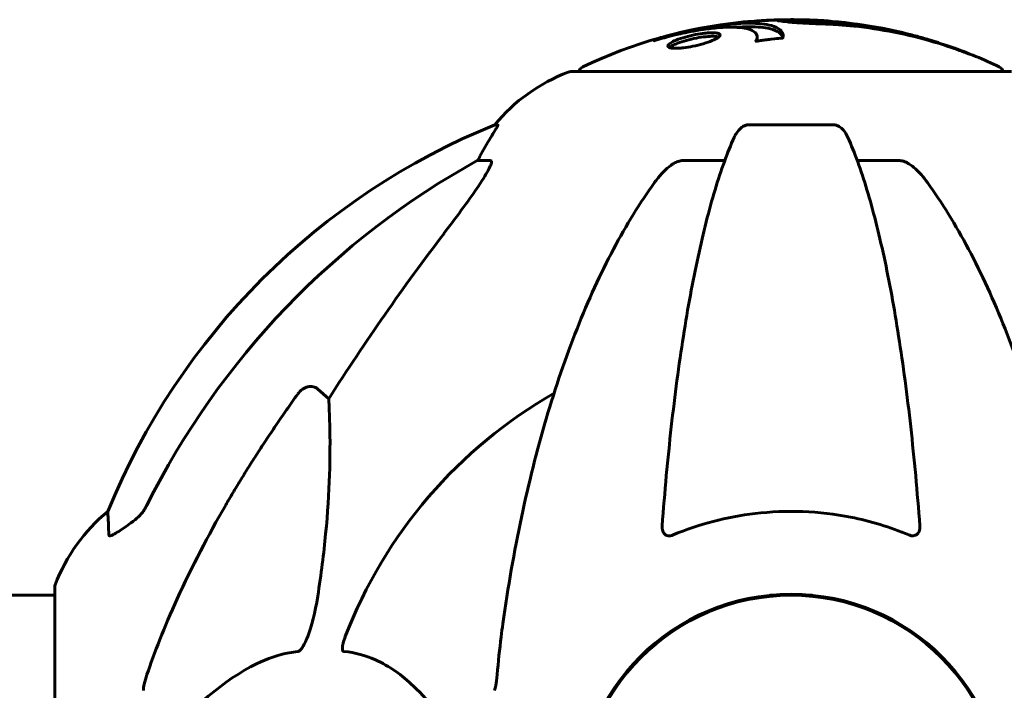
# Model space of a CAD drawing. Units: millimetres. Extents: x 6541 to 16315, y 4327 to 15360.
# Drawn here: x 8904 to 9044, y 13829 to 13925 of the extents above; entities that cross this region are included whole.
import ezdxf

# ---------------------------------------------------------------- set-up
doc = ezdxf.new("R2010")
doc.units = ezdxf.units.MM
doc.header["$LTSCALE"] = 60
doc.layers.add('Widoczne (ISO)', color=7, linetype='Continuous', lineweight=60)

msp = doc.modelspace()

# ---------------------------------------------------------------- linework, layer by layer
at = {"layer": 'Widoczne (ISO)'}
for p, q in [((9015.55, 13924.73), (9015.55, 13924.34)), ((9009.03, 13922.32), (9009.03, 13921.8)), ((9033.44, 13921.96), (9033.44, 13921.85)), ((9034.77, 13921.55), (9034.77, 13921.46)), ((9045.14, 13917.43), (8982.54, 13917.43)), ((8972.19, 13909.88), (8971.76, 13909.88)), ((9019.86, 13909.88), (9007.82, 13909.88)), ((8969.28, 13904.78), (8971.11, 13904.78)), ((8998.52, 13904.78), (9004.43, 13904.78)), ((9023.25, 13904.78), (9029.16, 13904.78)), ((8946.6, 13872.31), (8948.17, 13870.92)), ((8793.74, 13842.98), (8909.24, 13842.98)), ((8909.24, 13844.13), (8909.24, 13812.83)), ((9010.82, 13842.98), (9016.85, 13842.98))]:
    msp.add_line(p, q, dxfattribs=at)
msp.add_circle((9013.84, 13812.83), 30.15, dxfattribs=at)
for centre, radius, start, end in [((9013.84, 13856.4), 68.43, 95.9528, 115.6136), ((9013.84, 13856.4), 68.43, 73.0219, 85.097), ((9013.84, 13856.4), 68.43, 64.3864, 70.4888), ((8991.06, 13893.99), 25, 110.8133, 140.5544), ((8982.54, 13916.43), 1, 90, 110.8133), ((8984.69, 13917.21), 1, 115.6136, 167.2644), ((9042.99, 13917.21), 1, 12.7356, 64.3864), ((9009.43, 13817.24), 100, 112.1283, 157.8717), ((9013.84, 13812.83), 67.82, 119.7583, 159.0022), ((8932.68, 13835.6), 25, 129.4456, 159.1867), ((8910.24, 13844.13), 1, 159.1867, 180), ((9013.84, 13812.83), 30.3, 0, 180)]:
    msp.add_arc(centre, radius, start, end, dxfattribs=at)
for centre, major_axis, ratio, start_param, end_param in [((9015.14, 13856.4), (0, 68.24), 0.966948, 5.981102, 6.002075), ((9025.26, 13856.4), (0, 66.49), 0.707107, 5.985034, 6.079681), ((8991.48, 13893.99), (0, -25), 0.981627, 4.176968, 4.238597), ((9022.93, 13803.6), (0, -115), 0.981627, 3.636886, 4.241328), ((8965.28, 13907.68), (0, 5), 0.981627, 4.093994, 4.238597), ((9204.04, 13672.63), (0, -345), 0.906308, 4.014117, 4.100088)]:
    msp.add_ellipse(centre, major_axis=major_axis, ratio=ratio, start_param=start_param, end_param=end_param, dxfattribs=at)
for points, knots in [([(8995.42, 13922.3), (8995.42, 13922.3), (8995.43, 13922.3), (8997.43, 13922.86), (8999.52, 13923.34), (9002.99, 13923.94), (9004.4, 13924.12), (9006.15, 13924.26), (9006.57, 13924.28), (9007.25, 13924.31), (9007.51, 13924.31), (9007.99, 13924.31), (9008.21, 13924.31), (9008.72, 13924.3), (9009, 13924.28), (9009.82, 13924.22), (9010.31, 13924.16), (9011.17, 13923.96), (9011.7, 13923.81), (9012.39, 13923.34), (9012.54, 13923.13), (9012.67, 13922.87), (9012.71, 13922.77), (9012.73, 13922.58), (9012.73, 13922.49), (9012.7, 13922.33), (9012.69, 13922.31), (9012.68, 13922.25), (9012.68, 13922.24), (9012.68, 13922.23), (9012.68, 13922.22), (9012.68, 13922.22), (9012.68, 13922.22), (9012.67, 13922.21), (9012.67, 13922.21), (9012.66, 13922.21), (9012.66, 13922.21), (9012.65, 13922.21), (9012.63, 13922.21), (9012.61, 13922.21), (9012.59, 13922.21), (9012.47, 13922.2), (9012.4, 13922.19), (9011.96, 13922.14), (9011.77, 13922.13), (9010.73, 13922), (9010.46, 13921.96), (9009.89, 13921.89), (9009.74, 13921.89), (9009.25, 13921.82), (9009.09, 13921.77), (9008.98, 13921.75), (9008.96, 13921.75), (9008.93, 13921.74), (9008.91, 13921.74), (9008.9, 13921.74), (9008.89, 13921.74), (9008.89, 13921.74), (9008.89, 13921.74), (9008.88, 13921.74), (9008.88, 13921.74), (9008.88, 13921.74), (9008.88, 13921.74), (9008.87, 13921.74), (9008.87, 13921.74), (9008.86, 13921.74), (9008.86, 13921.74), (9008.86, 13921.74), (9008.86, 13921.74), (9008.85, 13921.74), (9008.85, 13921.75), (9008.85, 13921.76), (9008.85, 13921.77), (9008.86, 13921.87), (9008.93, 13921.92), (9009.09, 13922.33), (9009.01, 13922.59), (9008.73, 13923.03), (9008.41, 13923.34), (9007.18, 13923.62), (9006.79, 13923.68), (9006.13, 13923.73), (9005.92, 13923.74), (9005.52, 13923.75), (9005.35, 13923.75), (9004.98, 13923.75), (9004.78, 13923.75), (9004.26, 13923.73), (9003.93, 13923.71), (9002.8, 13923.62), (9002.05, 13923.53), (9000.17, 13923.25), (8998.94, 13923), (8998.12, 13922.82), (8996.71, 13922.5), (8996.06, 13922.3), (8995.17, 13922.06), (8995.08, 13922.03), (8994.81, 13921.95), (8994.68, 13921.91), (8994.56, 13921.87), (8994.52, 13921.86), (8994.48, 13921.85), (8994.46, 13921.84), (8994.44, 13921.83), (8994.43, 13921.83), (8994.41, 13921.83), (8994.41, 13921.83), (8994.4, 13921.82), (8994.4, 13921.82), (8994.39, 13921.82), (8994.39, 13921.82), (8994.39, 13921.82), (8994.39, 13921.82), (8994.39, 13921.82), (8994.39, 13921.82), (8994.39, 13921.82), (8994.39, 13921.82), (8994.39, 13921.82), (8994.39, 13921.82), (8994.39, 13921.82), (8994.39, 13921.82), (8994.39, 13921.82), (8994.39, 13921.82), (8994.39, 13921.82), (8994.39, 13921.82), (8994.45, 13921.86), (8994.52, 13921.9), (8994.76, 13922.02), (8994.86, 13922.07), (8995.08, 13922.17), (8995.14, 13922.2), (8995.31, 13922.26), (8995.35, 13922.27), (8995.38, 13922.28), (8995.38, 13922.28), (8995.38, 13922.28), (8995.38, 13922.28), (8995.38, 13922.28)], [1.550053, 1.550053, 1.550053, 1.550053, 1.554927, 1.554927, 3.582662, 3.582662, 5.020836, 5.020836, 5.494911, 5.494911, 5.785278, 5.785278, 6.046356, 6.046356, 6.380431, 6.380431, 7.048375, 7.048375, 7.695694, 7.695694, 8.13367, 8.13367, 8.379756, 8.379756, 8.571324, 8.571324, 8.692566, 8.692566, 8.751433, 8.751433, 8.771919, 8.771919, 8.785911, 8.785911, 8.794965, 8.794965, 8.807208, 8.807208, 8.832194, 8.832194, 8.853922, 8.853922, 8.928845, 8.928845, 9.13158, 9.13158, 9.203479, 9.203479, 9.29044, 9.29044, 9.379579, 9.379579, 9.394239, 9.394239, 9.406798, 9.406798, 9.40982, 9.40982, 9.411393, 9.411393, 9.412538, 9.412538, 9.413951, 9.413951, 9.416417, 9.416417, 9.419133, 9.419133, 9.422197, 9.422197, 9.426989, 9.426989, 9.440756, 9.440756, 9.579448, 9.579448, 9.875519, 9.875519, 10.245186, 10.245186, 10.382811, 10.382811, 10.442767, 10.442767, 10.486114, 10.486114, 10.530797, 10.530797, 10.598473, 10.598473, 10.746704, 10.746704, 11.001521, 11.001521, 11.001521, 11.44171, 11.44171, 11.496908, 11.496908, 11.562717, 11.562717, 11.585995, 11.585995, 11.596716, 11.596716, 11.60235, 11.60235, 11.604883, 11.604883, 11.606581, 11.606581, 11.607977, 11.607977, 11.60886, 11.60886, 11.609382, 11.609382, 11.609836, 11.609836, 11.610402, 11.610402, 11.611553, 11.611553, 11.613587, 11.613587, 11.618733, 11.618733, 11.769594, 11.769594, 12.024348, 12.024348, 12.353295, 12.353295, 12.453308, 12.453308, 12.48891, 12.48891, 12.497286, 12.497286, 12.497286, 12.497286]), ([(9019.69, 13924.58), (9019.27, 13924.62), (9018.86, 13924.65), (9017.66, 13924.73), (9016.88, 13924.76), (9015.65, 13924.8), (9015.2, 13924.81), (9014.35, 13924.82), (9013.96, 13924.82), (9012.97, 13924.81), (9012.53, 13924.79), (9011.35, 13924.76), (9010.76, 13924.73), (9009.58, 13924.67), (9009.08, 13924.64), (9007.97, 13924.57), (9007.47, 13924.53), (9006.99, 13924.49), (9006.86, 13924.48), (9006.74, 13924.46)], [12.183074, 12.183074, 12.183074, 12.183074, 12.314125, 12.314125, 12.566184, 12.566184, 12.717456, 12.717456, 12.850458, 12.850458, 13.059421, 13.059421, 13.461766, 13.461766, 13.779281, 13.779281, 14.236446, 14.236446, 14.380053, 14.380053, 14.380053, 14.380053]), ([(9009.72, 13924.68), (9009.8, 13924.68), (9009.89, 13924.69), (9010.1, 13924.71), (9010.26, 13924.72), (9010.51, 13924.74), (9010.68, 13924.74), (9011.05, 13924.76), (9011.18, 13924.76), (9011.78, 13924.78), (9012.16, 13924.79), (9012.61, 13924.79)], [8.2907653, 8.2907653, 8.2907653, 8.2907653, 8.4004721, 8.4004721, 8.5695484, 8.5695484, 8.6757467, 8.6757467, 8.7416231, 8.7416231, 8.7948907, 8.7948907, 8.7948907, 8.7948907]), ([(9039.08, 13919.96), (9038.65, 13920.13), (9038.21, 13920.29), (9036.58, 13920.88), (9035.36, 13921.28), (9030.42, 13922.74), (9026.62, 13923.5), (9022.06, 13923.98), (9021.33, 13924.04), (9020.07, 13924.13), (9019.56, 13924.16), (9018.02, 13924.23), (9017.41, 13924.24), (9016.17, 13924.31), (9015.85, 13924.33), (9015.41, 13924.35), (9015.27, 13924.36), (9014.52, 13924.4), (9014.13, 13924.43), (9013.61, 13924.47), (9013.46, 13924.49), (9012.9, 13924.55), (9012.53, 13924.6), (9012.11, 13924.66), (9011.9, 13924.69), (9011.88, 13924.72), (9011.87, 13924.72), (9011.91, 13924.73), (9011.93, 13924.73), (9011.99, 13924.74), (9012.03, 13924.74), (9012.15, 13924.75), (9012.26, 13924.75), (9012.73, 13924.77), (9013.27, 13924.78), (9014.67, 13924.79), (9015.04, 13924.79), (9015.56, 13924.78), (9015.64, 13924.78), (9015.71, 13924.78), (9015.72, 13924.78), (9015.74, 13924.78), (9015.74, 13924.78), (9015.75, 13924.78), (9015.76, 13924.77), (9015.76, 13924.77), (9015.77, 13924.77), (9015.77, 13924.77), (9015.77, 13924.77), (9015.77, 13924.77), (9015.77, 13924.77), (9015.73, 13924.77), (9015.65, 13924.76), (9015.56, 13924.74), (9015.54, 13924.73), (9015.58, 13924.72), (9015.62, 13924.71), (9015.78, 13924.69), (9015.89, 13924.68), (9016.13, 13924.66), (9016.32, 13924.65), (9016.73, 13924.62), (9016.9, 13924.61), (9017.11, 13924.6), (9017.21, 13924.6), (9018.02, 13924.57), (9018.96, 13924.52), (9020.14, 13924.44), (9020.61, 13924.4), (9022.19, 13924.26), (9023.31, 13924.12), (9026.19, 13923.7), (9027.95, 13923.37), (9030.44, 13922.78), (9031.09, 13922.62), (9032.28, 13922.3), (9032.86, 13922.14), (9033.44, 13921.96)], [0, 0, 0, 0, 0.142459, 0.142459, 0.538573, 0.538573, 1.736918, 1.736918, 1.965538, 1.965538, 2.132306, 2.132306, 2.520461, 2.520461, 2.650498, 2.650498, 2.712235, 2.712235, 2.985498, 2.985498, 3.118451, 3.118451, 3.52075, 3.52075, 3.794393, 3.794393, 3.840632, 3.840632, 3.860168, 3.860168, 3.879001, 3.879001, 3.910522, 3.910522, 4.008712, 4.008712, 4.141449, 4.141449, 4.181618, 4.181618, 4.194441, 4.194441, 4.201587, 4.201587, 4.207543, 4.207543, 4.214479, 4.214479, 4.225532, 4.225532, 4.247087, 4.247087, 4.326597, 4.326597, 4.394184, 4.394184, 4.438525, 4.438525, 4.490981, 4.490981, 4.591124, 4.591124, 4.705512, 4.705512, 4.811076, 4.811076, 5.155842, 5.155842, 5.391676, 5.391676, 5.957817, 5.957817, 6.847309, 6.847309, 7.218807, 7.218807, 7.573898, 7.573898, 7.573898, 7.573898]), ([(8997.44, 13921.87), (8997.47, 13921.88), (8997.5, 13921.9), (8997.9, 13922.06), (8998.34, 13922.21), (8999.28, 13922.48), (8999.77, 13922.59), (9000.72, 13922.78), (9001.18, 13922.85), (9001.86, 13922.93), (9002.09, 13922.94), (9002.47, 13922.96), (9002.63, 13922.97), (9002.92, 13922.96), (9003.06, 13922.95), (9003.38, 13922.91), (9003.54, 13922.87), (9003.74, 13922.75), (9003.78, 13922.68), (9003.72, 13922.49), (9003.62, 13922.37), (9003.24, 13922.12), (9002.96, 13921.98), (9002.29, 13921.7), (9001.87, 13921.55), (9000.89, 13921.26), (9000.4, 13921.14), (8999.45, 13920.95), (8998.99, 13920.87), (8998.3, 13920.79), (8998.06, 13920.77), (8997.68, 13920.75), (8997.53, 13920.75), (8997.24, 13920.75), (8997.11, 13920.76), (8996.8, 13920.79), (8996.65, 13920.82), (8996.42, 13920.92), (8996.35, 13921), (8996.36, 13921.14), (8996.39, 13921.21), (8996.51, 13921.35), (8996.59, 13921.42), (8996.7, 13921.49), (8996.92, 13921.63), (8997.2, 13921.77), (8997.44, 13921.87)], [0.159159, 0.159159, 0.159159, 0.159159, 0.180111, 0.180111, 0.432887, 0.432887, 0.66828, 0.66828, 0.889618, 0.889618, 1.015058, 1.015058, 1.108024, 1.108024, 1.208211, 1.208211, 1.376536, 1.376536, 1.554821, 1.554821, 1.748254, 1.748254, 1.955654, 1.955654, 2.151012, 2.151012, 2.317406, 2.317406, 2.471692, 2.471692, 2.561266, 2.561266, 2.625626, 2.625626, 2.692428, 2.692428, 2.798364, 2.798364, 2.921705, 2.921705, 3.009026, 3.009026, 3.087627, 3.087627, 3.087627, 3.246786, 3.246786, 3.246786, 3.246786]), ([(9005.95, 13923.74), (9007.34, 13923.83), (9008.54, 13923.83), (9010.38, 13923.66), (9011.5, 13923.47), (9012.44, 13922.78), (9012.62, 13922.53), (9012.69, 13922.29)], [-18.126411, -18.126411, -18.126411, -18.126411, -15.488076, -15.488076, -13.226342, -13.226342, -12.285959, -12.285959, -12.285959, -12.285959]), ([(8995.38, 13922.29), (8995.38, 13922.29), (8995.38, 13922.29), (8995.38, 13922.29), (8995.38, 13922.29), (8995.39, 13922.29), (8995.39, 13922.29), (8995.4, 13922.29), (8995.4, 13922.29), (8995.41, 13922.29), (8995.41, 13922.29), (8995.41, 13922.3), (8995.42, 13922.3), (8995.42, 13922.3)], [12.5197204, 12.5197204, 12.5197204, 12.5197204, 12.52661156, 12.52661156, 12.53710725, 12.53710725, 12.54305058, 12.54305058, 12.54698197, 12.54698197, 12.5509185, 12.5509185, 12.55157384, 12.55157384, 12.55157384, 12.55157384]), ([(8996.56, 13920.86), (8996.62, 13920.91), (8996.69, 13920.96), (8996.95, 13921.12), (8997.18, 13921.24), (8997.44, 13921.35)], [0.1211582, 0.1211582, 0.1211582, 0.1211582, 0.1755167, 0.1755167, 0.2959843, 0.2959843, 0.2959843, 0.2959843]), ([(8997.44, 13921.35), (8997.52, 13921.38), (8997.61, 13921.42), (8998.08, 13921.6), (8998.51, 13921.74), (8999.44, 13922), (8999.92, 13922.11), (9000.86, 13922.29), (9001.31, 13922.35), (9002.14, 13922.44), (9002.51, 13922.46), (9003.13, 13922.44), (9003.37, 13922.4), (9003.54, 13922.34), (9003.55, 13922.34), (9003.55, 13922.34)], [-2.143995, -2.143995, -2.143995, -2.143995, -2.1046998, -2.1046998, -1.942524, -1.942524, -1.7875666, -1.7875666, -1.6434895, -1.6434895, -1.5016705, -1.5016705, -1.3614913, -1.3614913, -1.3560962, -1.3560962, -1.3560962, -1.3560962]), ([(8972.19, 13909.88), (8972.21, 13909.88), (8972.21, 13909.86), (8972.19, 13909.77), (8972.15, 13909.7), (8972.03, 13909.48), (8971.92, 13909.3), (8971.61, 13908.79), (8971.38, 13908.43), (8970.89, 13907.61), (8970.63, 13907.18), (8970.38, 13906.75)], [0, 0, 0, 0, 0.0396836, 0.0396836, 0.0905188, 0.0905188, 0.1673316, 0.1673316, 0.2736365, 0.2736365, 0.3778204, 0.3778204, 0.3778204, 0.3778204]), ([(9005.75, 13908.08), (9005.83, 13908.27), (9005.93, 13908.44), (9006.27, 13908.99), (9006.56, 13909.31), (9007.01, 13909.64), (9007.17, 13909.73), (9007.42, 13909.82), (9007.5, 13909.84), (9007.66, 13909.87), (9007.74, 13909.88), (9007.82, 13909.88)], [0.1632559, 0.1632559, 0.1632559, 0.1632559, 0.2355522, 0.2355522, 0.4078692, 0.4078692, 0.4868555, 0.4868555, 0.5223203, 0.5223203, 0.5562282, 0.5562282, 0.5562282, 0.5562282]), ([(9019.86, 13909.88), (9019.99, 13909.88), (9020.12, 13909.86), (9020.41, 13909.77), (9020.56, 13909.7), (9020.9, 13909.48), (9021.1, 13909.3), (9021.53, 13908.81), (9021.75, 13908.47), (9021.92, 13908.08)], [0, 0, 0, 0, 0.0396836, 0.0396836, 0.0905188, 0.0905188, 0.1673316, 0.1673316, 0.2678087, 0.2678087, 0.2678087, 0.2678087]), ([(9005.75, 13908.08), (9005.28, 13907.02), (9004.82, 13905.86), (9003.91, 13903.37), (9003.47, 13902.03), (9002.61, 13899.18), (9002.2, 13897.67), (9001.39, 13894.49), (9001, 13892.82), (9000.25, 13889.34), (8999.88, 13887.53), (8999.19, 13883.77), (8998.86, 13881.82), (8998.23, 13877.78), (8997.93, 13875.69), (8997.35, 13871.39), (8997.08, 13869.18), (8996.58, 13864.66), (8996.34, 13862.34), (8995.91, 13857.64), (8995.71, 13855.26), (8995.53, 13852.84)], [0.757825, 0.757825, 0.757825, 0.757825, 1.53194, 1.53194, 2.306055, 2.306055, 3.08017, 3.08017, 3.854285, 3.854285, 4.6284, 4.6284, 5.402516, 5.402516, 6.176631, 6.176631, 6.950746, 6.950746, 7.724861, 7.724861, 8.498976, 8.498976, 8.498976, 8.498976]), ([(9032.14, 13852.84), (9031.96, 13855.26), (9031.76, 13857.64), (9031.33, 13862.34), (9031.09, 13864.66), (9030.59, 13869.18), (9030.32, 13871.39), (9029.75, 13875.69), (9029.44, 13877.78), (9028.81, 13881.82), (9028.48, 13883.77), (9027.79, 13887.53), (9027.43, 13889.34), (9026.67, 13892.82), (9026.28, 13894.49), (9025.48, 13897.67), (9025.06, 13899.18), (9024.2, 13902.03), (9023.76, 13903.37), (9022.86, 13905.86), (9022.39, 13907.02), (9021.92, 13908.08)], [0.432042, 0.432042, 0.432042, 0.432042, 1.206157, 1.206157, 1.980271, 1.980271, 2.754386, 2.754386, 3.5285, 3.5285, 4.302615, 4.302615, 5.07673, 5.07673, 5.850844, 5.850844, 6.624959, 6.624959, 7.399073, 7.399073, 8.173188, 8.173188, 8.173188, 8.173188]), ([(8971.25, 13904.32), (8971.28, 13904.4), (8971.29, 13904.48), (8971.3, 13904.65), (8971.26, 13904.73), (8971.17, 13904.78), (8971.14, 13904.78), (8971.11, 13904.78)], [-0.1558142, -0.1558142, -0.1558142, -0.1558142, -0.1088397, -0.1088397, -0.0285546, -0.0285546, 0, 0, 0, 0]), ([(8998.52, 13904.78), (8998.28, 13904.78), (8998.04, 13904.74), (8997.57, 13904.59), (8997.35, 13904.48), (8997.12, 13904.35), (8997.1, 13904.34), (8997.08, 13904.32)], [-0.6576908, -0.6576908, -0.6576908, -0.6576908, -0.5826884, -0.5826884, -0.5093339, -0.5093339, -0.502027, -0.502027, -0.502027, -0.502027]), ([(9030.59, 13904.32), (9030.46, 13904.4), (9030.33, 13904.48), (9029.94, 13904.65), (9029.68, 13904.73), (9029.34, 13904.78), (9029.24, 13904.78), (9029.16, 13904.78)], [-0.1558142, -0.1558142, -0.1558142, -0.1558142, -0.1088399, -0.1088399, -0.0285547, -0.0285547, 0, 0, 0, 0]), ([(8971.25, 13904.32), (8971.18, 13904.11), (8971.06, 13903.86), (8970.62, 13903.01), (8970.13, 13902.2), (8968.25, 13899.4), (8966.59, 13897.12), (8964.54, 13894.43)], [0.1601511, 0.1601511, 0.1601511, 0.1601511, 0.2789651, 0.2789651, 0.5590911, 0.5590911, 1.0329565, 1.0329565, 1.0329565, 1.0329565]), ([(8994.46, 13901.66), (8994.53, 13901.77), (8994.61, 13901.87), (8995.39, 13902.91), (8996.09, 13903.62), (8996.86, 13904.18), (8996.97, 13904.25), (8997.08, 13904.32)], [1.1698405, 1.1698405, 1.1698405, 1.1698405, 1.2376287, 1.2376287, 1.8774143, 1.8774143, 1.9750102, 1.9750102, 1.9750102, 1.9750102]), ([(9030.59, 13904.32), (9030.93, 13904.11), (9031.24, 13903.86), (9032.07, 13903.11), (9032.64, 13902.47), (9033.22, 13901.66)], [0.1601511, 0.1601511, 0.1601511, 0.1601511, 0.2790519, 0.2790519, 0.5122513, 0.5122513, 0.5122513, 0.5122513]), ([(8994.46, 13901.66), (8992.39, 13898.81), (8990.45, 13895.65), (8986.77, 13888.7), (8985.04, 13884.92), (8981.84, 13876.85), (8980.38, 13872.56), (8977.75, 13863.61), (8976.57, 13858.93), (8974.51, 13849.17), (8973.62, 13844.1), (8972.9, 13838.93)], [1.258461, 1.258461, 1.258461, 1.258461, 2.851216, 2.851216, 4.443971, 4.443971, 6.036726, 6.036726, 7.629481, 7.629481, 9.222236, 9.222236, 9.222236, 9.222236]), ([(9054.77, 13838.93), (9054.05, 13844.1), (9053.17, 13849.17), (9051.1, 13858.93), (9049.93, 13863.61), (9047.29, 13872.56), (9045.83, 13876.85), (9042.64, 13884.92), (9040.91, 13888.7), (9037.23, 13895.65), (9035.28, 13898.81), (9033.22, 13901.66)], [3.005603, 3.005603, 3.005603, 3.005603, 4.598305, 4.598305, 6.191006, 6.191006, 7.783708, 7.783708, 9.37641, 9.37641, 10.969112, 10.969112, 10.969112, 10.969112]), ([(8943.77, 13871.6), (8943.77, 13871.6), (8943.78, 13871.6), (8943.95, 13871.85), (8944.2, 13872.1), (8944.66, 13872.43), (8944.94, 13872.56), (8945.19, 13872.62), (8945.43, 13872.68), (8945.73, 13872.69), (8946.19, 13872.59), (8946.43, 13872.46), (8946.6, 13872.31), (8946.6, 13872.31), (8946.6, 13872.31)], [1.1658431, 1.1658431, 1.1658431, 1.1658431, 1.166835, 1.166835, 1.2608412, 1.2608412, 1.3451697, 1.3451697, 1.3451697, 1.4277438, 1.4277438, 1.5006257, 1.5006257, 1.5007309, 1.5007309, 1.5007309, 1.5007309]), ([(8948.17, 13870.92), (8948.23, 13869.81), (8948.28, 13868.61), (8948.42, 13862.94), (8948.3, 13857.63), (8947.46, 13848.95), (8947.1, 13845.99), (8946.6, 13842.84)], [-7.441453, -7.441453, -7.441453, -7.441453, -6.631063, -6.631063, -3.871284, -3.871284, -2.578772, -2.578772, -2.578772, -2.578772]), ([(8920.38, 13853.5), (8920.79, 13853.79), (8921.17, 13854.13), (8921.83, 13854.9), (8922.11, 13855.33), (8922.34, 13855.79)], [0, 0, 0, 0, 0.1523434, 0.1523434, 0.306473, 0.306473, 0.306473, 0.306473]), ([(8922.35, 13831.7), (8923.37, 13834.79), (8924.77, 13838.39), (8928.73, 13847.06), (8931.05, 13851.51), (8933.53, 13855.81)], [-2.891192, -2.891192, -2.891192, -2.891192, -1.528318, -1.528318, 0, 0, 0, 0]), ([(8916.94, 13851.56), (8916.89, 13852.67), (8916.85, 13853.51), (8916.8, 13854.63), (8916.79, 13854.91), (8916.79, 13854.91)], [-3.839757, -3.839757, -3.839757, -3.839757, -2.971401, -2.971401, -2.116017, -2.116017, -2.116017, -2.116017]), ([(9030.59, 13851.56), (9027.92, 13852.67), (9025.15, 13853.52), (9017.83, 13854.97), (9013.25, 13855.14), (9004.71, 13854.13), (9000.79, 13853.1), (8997.08, 13851.56)], [-3.948618, -3.948618, -3.948618, -3.948618, -3.078035, -3.078035, -1.710872, -1.710872, -0.498651, -0.498651, -0.498651, -0.498651]), ([(8920.07, 13853.27), (8919.45, 13852.83), (8918.85, 13852.4), (8918.05, 13851.89), (8917.8, 13851.73), (8917.45, 13851.55), (8917.32, 13851.49), (8917.13, 13851.44), (8917.07, 13851.43), (8916.99, 13851.45), (8916.97, 13851.46), (8916.95, 13851.5), (8916.94, 13851.53), (8916.94, 13851.56)], [0, 0, 0, 0, 0.2316755, 0.2316755, 0.3642878, 0.3642878, 0.4481993, 0.4481993, 0.5091909, 0.5091909, 0.5443069, 0.5443069, 0.5810898, 0.5810898, 0.5810898, 0.5810898]), ([(8997.08, 13851.56), (8996.95, 13851.51), (8996.83, 13851.47), (8996.59, 13851.43), (8996.48, 13851.43), (8996.26, 13851.47), (8996.16, 13851.5), (8995.94, 13851.63), (8995.84, 13851.73), (8995.65, 13852.01), (8995.57, 13852.23), (8995.53, 13852.6), (8995.53, 13852.72), (8995.53, 13852.84)], [0, 0, 0, 0, 0.0405527, 0.0405527, 0.0770027, 0.0770027, 0.1196644, 0.1196644, 0.1860906, 0.1860906, 0.2931262, 0.2931262, 0.3428011, 0.3428011, 0.3428011, 0.3428011]), ([(9032.14, 13852.84), (9032.16, 13852.56), (9032.12, 13852.29), (9031.96, 13851.89), (9031.84, 13851.73), (9031.61, 13851.55), (9031.49, 13851.49), (9031.25, 13851.44), (9031.14, 13851.43), (9030.95, 13851.45), (9030.88, 13851.46), (9030.74, 13851.5), (9030.67, 13851.53), (9030.59, 13851.56)], [0.0768427, 0.0768427, 0.0768427, 0.0768427, 0.2316755, 0.2316755, 0.3642878, 0.3642878, 0.4481993, 0.4481993, 0.5091909, 0.5091909, 0.5443069, 0.5443069, 0.5810898, 0.5810898, 0.5810898, 0.5810898]), ([(8946.6, 13842.84), (8946.23, 13840.5), (8945.72, 13838.53), (8945.19, 13837.13), (8944.97, 13836.57), (8944.75, 13836.09), (8944.44, 13835.58), (8944.33, 13835.42), (8944.14, 13835.21), (8944.07, 13835.13), (8943.94, 13835.04), (8943.88, 13835.02), (8943.81, 13835), (8943.79, 13834.99), (8943.77, 13834.99)], [4.2161666, 4.2161666, 4.2161666, 4.2161666, 4.692072, 4.692072, 4.692072, 4.8854145, 4.8854145, 4.96663, 4.96663, 5.010038, 5.010038, 5.039388, 5.039388, 5.0498949, 5.0498949, 5.0498949, 5.0498949]), ([(8972.9, 13838.93), (8972.82, 13838.31), (8972.73, 13837.7), (8972.44, 13835.3), (8972.25, 13833.51), (8972.09, 13831.7)], [-1.0396624, -1.0396624, -1.0396624, -1.0396624, -0.8416464, -0.8416464, -0.2736271, -0.2736271, -0.2736271, -0.2736271]), ([(8950.36, 13834.99), (8950.35, 13834.99), (8950.34, 13834.99), (8950.29, 13835), (8950.25, 13835.02), (8950.18, 13835.08), (8950.15, 13835.13), (8950.1, 13835.27), (8950.1, 13835.37), (8950.1, 13835.68), (8950.14, 13835.93), (8950.28, 13836.48), (8950.4, 13836.82), (8950.52, 13837.13)], [3.5334714, 3.5334714, 3.5334714, 3.5334714, 3.5360525, 3.5360525, 3.5562458, 3.5562458, 3.5793269, 3.5793269, 3.6167663, 3.6167663, 3.6956214, 3.6956214, 3.804605, 3.804605, 3.804605, 3.804605]), ([(8943.77, 13834.99), (8943.37, 13834.95), (8942.96, 13834.89), (8941, 13834.53), (8939.47, 13834), (8933.3, 13830.99), (8928.73, 13826.87), (8924.27, 13822.12)], [-3.292921, -3.292921, -3.292921, -3.292921, -3.092582, -3.092582, -2.344532, -2.344532, -0.096806, -0.096806, -0.096806, -0.096806]), ([(8967.02, 13822.12), (8964.85, 13824.97), (8962.61, 13827.82), (8958.56, 13831.62), (8956.78, 13832.93), (8953.37, 13834.45), (8951.89, 13834.84), (8950.36, 13834.99)], [-3.381682, -3.381682, -3.381682, -3.381682, -2.051079, -2.051079, -1.136838, -1.136838, -0.473976, -0.473976, -0.473976, -0.473976]), ([(8922.35, 13831.7), (8922.19, 13831.21), (8922.05, 13830.75), (8921.88, 13830.01), (8921.84, 13829.72), (8921.84, 13829.47)], [0, 0, 0, 0, 0.1541752, 0.1541752, 0.2866473, 0.2866473, 0.2866473, 0.2866473]), ([(8971.7, 13829.47), (8971.78, 13829.67), (8971.84, 13829.9), (8971.98, 13830.56), (8972.04, 13831.07), (8972.09, 13831.7)], [0, 0, 0, 0, 0.0651008, 0.0651008, 0.1767336, 0.1767336, 0.1767336, 0.1767336])]:
    msp.add_open_spline(points, degree=3, knots=knots, dxfattribs=at)
for points in [[(9009.03, 13921.76), (9009.03, 13921.77), (9009.03, 13921.79), (9009.03, 13921.8)], [(8920.38, 13853.5), (8920.28, 13853.43), (8920.17, 13853.35), (8920.07, 13853.27)]]:
    msp.add_open_spline(points, degree=3, dxfattribs=at)
msp.add_rational_spline([(8933.53, 13855.81), (8937.86, 13863.3), (8943.77, 13871.6)], [1.01823794294, 1.01452967166, 1.00282554047], degree=2, dxfattribs=at)

doc.saveas('drawing.dxf')
